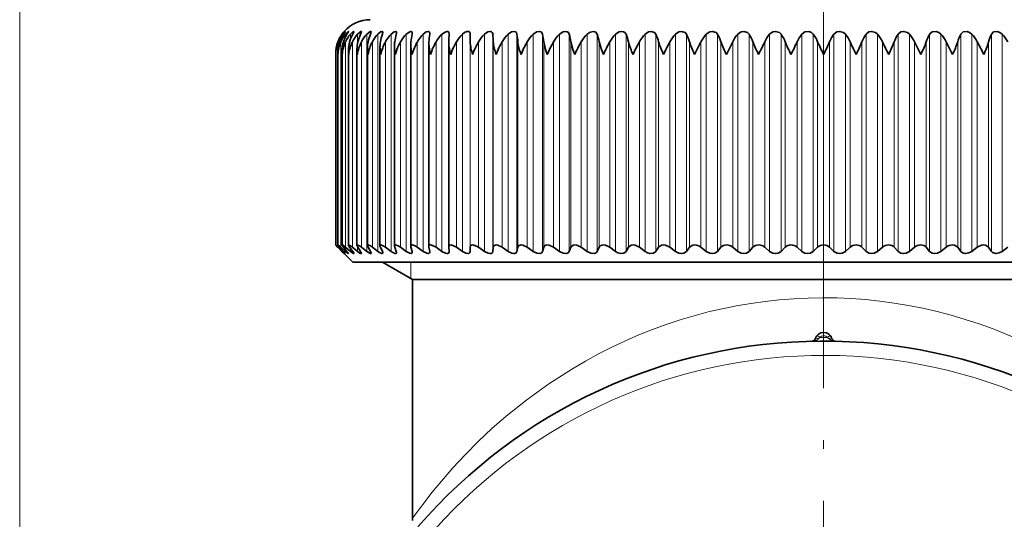
# Model space of a CAD drawing. Extents: x 0 to 420, y 0 to 297.
# Drawn here: x 93 to 150, y 152 to 181 of the extents above; entities that cross this region are included whole.
import ezdxf

# ---------------------------------------------------------------- set-up
doc = ezdxf.new("R2010")
doc.units = 0
doc.linetypes.add('DASHDOT', pattern=[18.5, 12, -3, 0.5, -3])

msp = doc.modelspace()

# ---------------------------------------------------------------- linework, layer by layer
at = {"color": 7, "lineweight": 13}
for p, q in [((92.897, 141.981), (92.897, 220.838)), ((92.897, 141.981), (92.897, 213.871)), ((139.337, 171.857), (139.337, 213.871)), ((139.337, 171.857), (139.337, 213.871)), ((111.302, 179.534), (111.302, 179.845)), ((111.45, 167.987), (111.45, 179.845)), ((111.551, 180.212), (111.551, 180.284)), ((111.715, 180.117), (111.715, 180.284)), ((111.723, 167.987), (111.723, 179.845)), ((112.002, 179.982), (112.002, 180.284)), ((112.119, 167.987), (112.119, 179.845)), ((112.412, 179.753), (112.412, 180.284)), ((112.636, 167.987), (112.636, 179.845)), ((112.942, 167.75), (112.942, 180.284)), ((113.273, 167.987), (113.273, 179.845)), ((113.589, 167.75), (113.589, 180.284)), ((114.027, 167.987), (114.027, 179.845)), ((114.352, 167.75), (114.352, 180.284)), ((114.893, 167.987), (114.893, 179.845)), ((115.226, 167.75), (115.226, 180.284)), ((115.868, 167.987), (115.868, 179.845)), ((116.208, 167.75), (116.208, 180.284)), ((116.949, 167.987), (116.949, 179.845)), ((117.293, 167.75), (117.293, 180.284)), ((118.129, 167.987), (118.129, 179.845)), ((118.477, 167.75), (118.477, 180.284)), ((118.922, 167.75), (118.922, 180.284)), ((118.926, 167.987), (118.926, 179.845)), ((119.404, 167.987), (119.404, 179.845)), ((119.754, 167.75), (119.754, 180.284)), ((120.231, 167.75), (120.231, 180.284)), ((120.258, 167.987), (120.258, 179.845)), ((120.768, 167.987), (120.768, 179.845)), ((121.118, 167.75), (121.118, 180.284)), ((121.625, 167.75), (121.625, 180.284)), ((121.675, 167.987), (121.675, 179.845)), ((122.215, 167.987), (122.215, 179.845)), ((122.564, 167.75), (122.564, 180.284)), ((123.098, 167.75), (123.098, 180.284)), ((123.171, 167.987), (123.171, 179.845)), ((123.739, 167.987), (123.739, 179.845)), ((124.084, 167.75), (124.084, 180.284)), ((124.644, 167.75), (124.644, 180.284)), ((124.74, 167.987), (124.74, 179.845)), ((125.332, 167.987), (125.332, 179.845)), ((125.673, 167.75), (125.673, 180.284)), ((126.255, 167.75), (126.255, 180.284)), ((126.373, 167.987), (126.373, 179.845)), ((126.988, 167.987), (126.988, 179.845)), ((127.323, 167.75), (127.323, 180.284)), ((127.925, 167.75), (127.925, 180.284)), ((128.065, 167.987), (128.065, 179.845)), ((128.699, 167.987), (128.699, 179.845)), ((129.026, 167.75), (129.026, 180.284)), ((129.646, 167.75), (129.646, 180.284)), ((129.807, 167.987), (129.807, 179.845)), ((130.457, 167.987), (130.457, 179.845)), ((130.776, 167.75), (130.776, 180.284)), ((131.41, 167.75), (131.41, 180.284)), ((131.591, 167.987), (131.591, 179.845)), ((132.255, 167.987), (132.255, 179.845)), ((132.563, 167.75), (132.563, 180.284)), ((133.209, 167.75), (133.209, 180.284)), ((133.41, 167.987), (133.41, 179.845)), ((134.085, 167.987), (134.085, 179.845)), ((134.381, 167.75), (134.381, 180.284)), ((135.036, 167.75), (135.036, 180.284)), ((135.255, 167.987), (135.255, 179.845)), ((135.938, 167.987), (135.938, 179.845)), ((136.221, 167.75), (136.221, 180.284)), ((136.882, 167.75), (136.882, 180.284)), ((137.119, 167.987), (137.119, 179.845)), ((137.806, 167.987), (137.806, 179.845)), ((138.075, 167.75), (138.075, 180.284)), ((138.739, 167.75), (138.739, 180.284)), ((138.993, 167.987), (138.993, 179.845)), ((139.681, 167.987), (139.681, 179.845)), ((139.935, 167.75), (139.935, 180.284)), ((140.599, 167.75), (140.599, 180.284)), ((140.868, 167.987), (140.868, 179.845)), ((141.555, 167.987), (141.555, 179.845)), ((141.792, 167.75), (141.792, 180.284)), ((142.452, 167.75), (142.452, 180.284)), ((142.736, 167.987), (142.736, 179.845)), ((143.418, 167.987), (143.418, 179.845)), ((143.638, 167.75), (143.638, 180.284)), ((144.293, 167.75), (144.293, 180.284)), ((144.589, 167.987), (144.589, 179.845)), ((145.264, 167.987), (145.264, 179.845)), ((145.465, 167.75), (145.465, 180.284)), ((146.111, 167.75), (146.111, 180.284)), ((146.419, 167.987), (146.419, 179.845)), ((147.083, 167.987), (147.083, 179.845)), ((147.264, 167.75), (147.264, 180.284)), ((147.898, 167.75), (147.898, 180.284)), ((148.217, 167.987), (148.217, 179.845)), ((148.867, 167.987), (148.867, 179.845)), ((149.028, 167.75), (149.028, 180.284)), ((149.648, 167.75), (149.648, 180.284)), ((111.302, 167.987), (111.302, 168.08)), ((111.551, 167.75), (111.551, 167.799)), ((111.715, 167.75), (111.715, 167.857)), ((112.002, 167.75), (112.002, 167.928)), ((112.412, 167.75), (112.412, 168.02)), ((115.487, 166.18), (115.487, 167.122)), ((139.113, 162.772), (138.963, 162.904)), ((139.711, 162.904), (139.561, 162.772))]:
    msp.add_line(p, q, dxfattribs=at)
at = {"color": 7, "lineweight": 35}
for p, q in [((116.588, 180.337), (116.584, 180.284)), ((117.706, 180.31), (117.705, 180.284)), ((116.537, 179.734), (116.54, 179.845)), ((117.684, 179.794), (117.685, 179.845)), ((117.684, 168.006), (117.684, 179.794)), ((118.926, 179.845), (118.922, 180.284)), ((131.887, 179.122), (132.255, 179.845)), ((133.72, 179.122), (134.085, 179.845)), ((144.954, 179.122), (144.589, 179.845)), ((146.787, 179.122), (146.419, 179.845)), ((111.279, 179.122), (111.276, 179.222)), ((111.276, 168.12), (111.276, 179.222)), ((111.523, 168.116), (111.523, 179.288)), ((111.892, 168.109), (111.892, 179.353)), ((112.381, 168.1), (112.381, 179.419)), ((112.988, 168.09), (112.988, 179.483)), ((113.711, 168.077), (113.711, 179.547)), ((114.546, 168.062), (114.546, 179.611)), ((115.489, 168.045), (115.489, 179.673)), ((116.537, 168.026), (116.537, 179.734)), ((111.153, 179.122), (111.152, 179.156)), ((111.152, 168.122), (111.152, 179.156)), ((111.278, 168.122), (111.276, 168.12)), ((111.511, 167.75), (111.279, 167.987)), ((111.511, 167.75), (111.279, 167.987)), ((111.551, 167.75), (111.302, 167.987)), ((111.595, 167.75), (111.381, 167.987)), ((111.715, 167.75), (111.45, 167.987)), ((111.803, 167.75), (111.608, 167.987)), ((112.002, 167.75), (111.723, 167.987)), ((112.135, 167.75), (111.959, 167.987)), ((112.412, 167.75), (112.119, 167.987)), ((112.587, 167.75), (112.432, 167.987)), ((112.942, 167.75), (112.636, 167.987)), ((113.159, 167.75), (113.026, 167.987)), ((113.589, 167.75), (113.273, 167.987)), ((113.849, 167.75), (113.737, 167.987)), ((114.352, 167.75), (114.027, 167.987)), ((114.651, 167.75), (114.562, 167.987)), ((115.226, 167.75), (114.893, 167.987)), ((115.565, 167.75), (115.498, 167.987)), ((116.208, 167.75), (115.868, 167.987)), ((116.537, 168.026), (116.54, 167.987)), ((116.584, 167.75), (116.54, 167.987)), ((117.293, 167.75), (116.949, 167.987)), ((117.684, 168.006), (117.685, 167.987)), ((117.705, 167.75), (117.685, 167.987)), ((118.477, 167.75), (118.129, 167.987)), ((118.922, 167.75), (118.926, 167.987)), ((119.754, 167.75), (119.404, 167.987)), ((120.231, 167.75), (120.258, 167.987)), ((121.118, 167.75), (120.768, 167.987)), ((121.625, 167.75), (121.675, 167.987)), ((122.564, 167.75), (122.215, 167.987)), ((123.098, 167.75), (123.171, 167.987)), ((124.084, 167.75), (123.739, 167.987)), ((124.644, 167.75), (124.74, 167.987)), ((125.673, 167.75), (125.332, 167.987)), ((126.255, 167.75), (126.373, 167.987)), ((127.323, 167.75), (126.988, 167.987)), ((127.925, 167.75), (128.065, 167.987)), ((129.026, 167.75), (128.699, 167.987)), ((129.646, 167.75), (129.807, 167.987)), ((130.776, 167.75), (130.457, 167.987)), ((131.41, 167.75), (131.591, 167.987)), ((132.563, 167.75), (132.255, 167.987)), ((133.209, 167.75), (133.41, 167.987)), ((134.381, 167.75), (134.085, 167.987)), ((135.036, 167.75), (135.255, 167.987)), ((136.221, 167.75), (135.938, 167.987)), ((136.882, 167.75), (137.119, 167.987)), ((138.075, 167.75), (137.806, 167.987)), ((138.739, 167.75), (138.993, 167.987)), ((139.935, 167.75), (139.681, 167.987)), ((140.599, 167.75), (140.868, 167.987)), ((141.792, 167.75), (141.555, 167.987)), ((142.452, 167.75), (142.736, 167.987)), ((143.638, 167.75), (143.418, 167.987)), ((144.293, 167.75), (144.589, 167.987)), ((145.465, 167.75), (145.264, 167.987)), ((146.111, 167.75), (146.419, 167.987)), ((147.264, 167.75), (147.083, 167.987)), ((147.898, 167.75), (148.217, 167.987)), ((149.028, 167.75), (148.867, 167.987)), ((149.648, 167.75), (149.975, 167.987)), ((111.511, 167.75), (111.637, 167.623)), ((111.637, 167.623), (111.618, 167.642)), ((112.137, 167.122), (111.637, 167.622)), ((116.584, 167.75), (116.588, 167.712)), ((117.705, 167.75), (117.706, 167.732)), ((152.377, 167.122), (112.137, 167.122)), ((115.587, 166.122), (113.855, 167.122)), ((150.723, 166.122), (115.587, 166.122)), ((115.587, 152.355), (115.587, 166.122)), ((139.987, 162.566), (140.006, 162.565)), ((139.987, 162.566), (140.006, 162.565)), ((115.587, 152.211), (115.587, 152.355))]:
    msp.add_line(p, q, dxfattribs=at)
at = {"color": 7, "linetype": 'DASHDOT', "lineweight": 13}
msp.add_line((139.337, 171.857), (139.337, 91.387), dxfattribs=at)
at = {"color": 7, "lineweight": 35}
for points in [[(111.551, 180.284), (111.683, 180.435), (111.695, 180.443), (111.698, 180.445), (111.699, 180.445), (111.7, 180.444)], [(111.7, 180.444), (111.699, 180.441), (111.695, 180.432), (111.595, 180.284)], [(111.715, 180.284), (111.827, 180.405), (111.869, 180.439), (111.879, 180.444), (111.883, 180.445), (111.885, 180.445), (111.888, 180.444), (111.888, 180.443), (111.889, 180.44)], [(111.889, 180.44), (111.888, 180.436), (111.884, 180.424), (111.803, 180.284)], [(112.002, 180.284), (112.114, 180.398), (112.163, 180.434), (112.185, 180.444), (112.193, 180.445), (112.198, 180.444), (112.201, 180.441), (112.202, 180.434)], [(112.202, 180.434), (112.196, 180.407), (112.135, 180.284)], [(112.412, 180.284), (112.539, 180.404), (112.595, 180.438), (112.619, 180.445), (112.628, 180.444), (112.637, 180.437), (112.639, 180.424)], [(112.639, 180.424), (112.631, 180.388), (112.587, 180.284)], [(112.942, 180.284), (113.12, 180.43), (113.157, 180.444), (113.171, 180.445), (113.187, 180.44), (113.193, 180.433), (113.197, 180.413)], [(113.589, 180.284), (113.749, 180.415), (113.82, 180.444), (113.85, 180.443), (113.86, 180.438), (113.871, 180.424), (113.875, 180.398)], [(114.352, 180.284), (114.529, 180.42), (114.609, 180.445), (114.643, 180.439), (114.663, 180.415), (114.668, 180.381)], [(115.226, 180.284), (115.426, 180.426), (115.501, 180.445), (115.531, 180.441), (115.559, 180.42), (115.571, 180.392), (115.574, 180.36)], [(116.208, 180.284), (116.388, 180.415), (116.478, 180.444), (116.539, 180.438), (116.577, 180.401), (116.588, 180.337)], [(117.293, 180.284), (117.472, 180.412), (117.587, 180.445), (117.635, 180.44), (117.673, 180.418), (117.696, 180.38), (117.706, 180.31)], [(118.477, 180.284), (118.601, 180.38), (118.736, 180.438), (118.835, 180.44), (118.897, 180.394), (118.921, 180.315), (118.922, 180.284)], [(119.754, 180.284), (119.95, 180.416), (120.082, 180.445), (120.138, 180.436), (120.199, 180.39), (120.224, 180.331), (120.231, 180.284)], [(121.118, 180.284), (121.317, 180.416), (121.456, 180.445), (121.538, 180.427), (121.593, 180.377), (121.625, 180.284)], [(122.564, 180.284), (122.765, 180.416), (122.908, 180.445), (122.996, 180.427), (123.058, 180.377), (123.098, 180.284)], [(124.084, 180.284), (124.286, 180.415), (124.434, 180.445), (124.527, 180.427), (124.596, 180.377), (124.644, 180.284)], [(126.056, 180.444), (125.855, 180.407), (125.673, 180.284)], [(127.323, 180.284), (127.524, 180.415), (127.679, 180.445), (127.781, 180.428), (127.862, 180.378), (127.925, 180.284)], [(129.026, 180.284), (129.225, 180.415), (129.382, 180.445), (129.575, 180.378), (129.646, 180.284)], [(130.776, 180.284), (130.972, 180.415), (131.131, 180.445), (131.332, 180.378), (131.41, 180.284)], [(132.563, 180.284), (132.756, 180.415), (132.916, 180.445), (133.125, 180.379), (133.209, 180.284)], [(134.381, 180.284), (134.57, 180.415), (134.73, 180.445), (134.945, 180.379), (135.036, 180.284)], [(136.221, 180.284), (136.405, 180.415), (136.564, 180.445), (136.785, 180.379), (136.882, 180.284)], [(138.739, 180.284), (138.635, 180.381), (138.493, 180.437), (138.252, 180.415), (138.075, 180.284)], [(139.935, 180.284), (140.106, 180.415), (140.262, 180.445), (140.491, 180.38), (140.599, 180.284)], [(141.792, 180.284), (141.955, 180.415), (142.109, 180.445), (142.34, 180.38), (142.452, 180.284)], [(143.638, 180.284), (143.793, 180.415), (143.944, 180.445), (144.176, 180.38), (144.293, 180.284)], [(145.465, 180.284), (145.611, 180.415), (145.838, 180.438), (145.989, 180.381), (146.111, 180.284)], [(147.264, 180.284), (147.401, 180.415), (147.623, 180.438), (147.774, 180.381), (147.898, 180.284)], [(149.028, 180.284), (149.155, 180.415), (149.37, 180.438), (149.521, 180.381), (149.648, 180.284)], [(123.377, 179.122), (123.272, 179.407), (123.171, 179.845)], [(124.966, 179.122), (124.854, 179.406), (124.74, 179.845)], [(126.619, 179.122), (126.501, 179.406), (126.373, 179.845)], [(111.276, 168.12), (111.277, 168.117), (111.283, 168.106), (111.381, 167.987)], [(111.279, 168.122), (111.282, 168.122), (111.293, 168.116), (111.349, 168.074), (111.45, 167.987)], [(111.523, 168.116), (111.524, 168.111), (111.529, 168.098), (111.608, 167.987)], [(111.53, 168.122), (111.534, 168.122), (111.546, 168.118), (111.601, 168.084), (111.723, 167.987)], [(111.892, 168.109), (111.892, 168.102), (111.899, 168.083), (111.959, 167.987)], [(111.905, 168.122), (111.931, 168.115), (112.011, 168.069), (112.119, 167.987)], [(112.381, 168.1), (112.387, 168.07), (112.432, 167.987)], [(112.403, 168.122), (112.435, 168.115), (112.523, 168.069), (112.636, 167.987)], [(113.021, 168.122), (113.058, 168.115), (113.154, 168.069), (113.273, 167.987)], [(113.757, 168.122), (113.798, 168.115), (113.902, 168.069), (114.027, 167.987)], [(114.607, 168.122), (114.653, 168.115), (114.764, 168.069), (114.893, 167.987)], [(115.567, 168.122), (115.618, 168.116), (115.736, 168.069), (115.868, 167.987)], [(116.634, 168.122), (116.748, 168.097), (116.949, 167.987)], [(117.802, 168.122), (117.746, 168.113), (117.701, 168.076), (117.684, 168.006)], [(117.802, 168.122), (117.923, 168.097), (118.129, 167.987)], [(119.066, 168.122), (119, 168.111), (118.947, 168.067), (118.926, 167.987)], [(119.066, 168.122), (119.194, 168.097), (119.404, 167.987)], [(120.421, 168.122), (120.32, 168.097), (120.288, 168.067), (120.258, 167.987)], [(120.421, 168.122), (120.52, 168.108), (120.768, 167.987)], [(121.86, 168.122), (121.751, 168.097), (121.701, 168.05), (121.675, 167.987)], [(121.86, 168.122), (121.963, 168.108), (122.215, 167.987)], [(123.377, 168.122), (123.286, 168.108), (123.22, 168.068), (123.171, 167.987)], [(123.377, 168.122), (123.484, 168.108), (123.739, 167.987)], [(124.966, 168.122), (124.869, 168.108), (124.75, 168.008), (124.74, 167.987)], [(124.966, 168.122), (125.077, 168.108), (125.332, 167.987)], [(126.619, 168.122), (126.517, 168.108), (126.429, 168.06), (126.373, 167.987)], [(126.618, 168.122), (126.732, 168.108), (126.988, 167.987)], [(128.328, 168.122), (128.222, 168.108), (128.065, 167.987)], [(128.328, 168.122), (128.444, 168.108), (128.699, 167.987)], [(130.087, 168.122), (129.977, 168.108), (129.807, 167.987)], [(130.087, 168.122), (130.205, 168.108), (130.457, 167.987)], [(131.887, 168.122), (131.774, 168.108), (131.591, 167.987)], [(146.787, 168.122), (146.9, 168.108), (147.083, 167.987)], [(148.587, 168.122), (148.469, 168.108), (148.217, 167.987)], [(148.587, 168.122), (148.697, 168.108), (148.867, 167.987)], [(111.7, 167.624), (111.699, 167.622), (111.698, 167.622), (111.695, 167.624), (111.658, 167.653), (111.551, 167.75)], [(111.595, 167.75), (111.695, 167.633), (111.699, 167.626), (111.7, 167.624)], [(111.889, 167.627), (111.888, 167.624), (111.886, 167.623), (111.884, 167.622), (111.875, 167.625), (111.847, 167.642), (111.715, 167.75)], [(111.803, 167.75), (111.873, 167.66), (111.888, 167.632), (111.889, 167.627)], [(112.202, 167.633), (112.201, 167.627), (112.199, 167.625), (112.194, 167.623), (112.189, 167.623), (112.176, 167.626), (112.136, 167.648), (112.002, 167.75)], [(112.135, 167.75), (112.193, 167.661), (112.201, 167.64), (112.202, 167.633)], [(112.639, 167.64), (112.637, 167.631), (112.635, 167.628), (112.628, 167.623), (112.621, 167.622), (112.603, 167.626), (112.554, 167.649), (112.412, 167.75)], [(112.587, 167.75), (112.632, 167.669), (112.639, 167.64)], [(113.197, 167.651), (113.193, 167.634), (113.182, 167.624), (113.162, 167.623), (113.118, 167.637), (112.942, 167.75)], [(113.875, 167.663), (113.871, 167.643), (113.858, 167.628), (113.845, 167.623), (113.811, 167.625), (113.72, 167.664), (113.589, 167.75)], [(114.668, 167.677), (114.662, 167.647), (114.654, 167.636), (114.635, 167.625), (114.597, 167.624), (114.496, 167.66), (114.352, 167.75)], [(115.574, 167.693), (115.567, 167.657), (115.538, 167.628), (115.509, 167.622), (115.431, 167.637), (115.226, 167.75)], [(116.588, 167.712), (116.579, 167.665), (116.54, 167.629), (116.505, 167.622), (116.414, 167.639), (116.208, 167.75)], [(117.706, 167.732), (117.694, 167.674), (117.643, 167.629), (117.601, 167.622), (117.498, 167.642), (117.293, 167.75)], [(118.922, 167.75), (118.907, 167.681), (118.84, 167.628), (118.791, 167.622), (118.675, 167.646), (118.477, 167.75)], [(120.231, 167.75), (120.202, 167.673), (120.131, 167.628), (120.078, 167.622), (119.956, 167.646), (119.754, 167.75)], [(121.625, 167.75), (121.587, 167.673), (121.508, 167.628), (121.452, 167.622), (121.324, 167.646), (121.118, 167.75)], [(123.098, 167.75), (123.052, 167.673), (122.965, 167.628), (122.772, 167.646), (122.564, 167.75)], [(124.644, 167.75), (124.589, 167.673), (124.494, 167.629), (124.294, 167.646), (124.084, 167.75)], [(126.255, 167.75), (126.192, 167.673), (126.09, 167.629), (125.883, 167.646), (125.673, 167.75)], [(127.925, 167.75), (127.805, 167.646), (127.606, 167.628), (127.459, 167.673), (127.323, 167.75)], [(129.646, 167.75), (129.515, 167.646), (129.309, 167.628), (129.161, 167.673), (129.026, 167.75)], [(131.41, 167.75), (131.268, 167.646), (131.129, 167.622), (130.981, 167.646), (130.776, 167.75)], [(133.209, 167.75), (133.058, 167.646), (132.915, 167.622), (132.765, 167.646), (132.563, 167.75)], [(135.036, 167.75), (134.876, 167.646), (134.73, 167.622), (134.578, 167.646), (134.381, 167.75)], [(136.882, 167.75), (136.713, 167.647), (136.565, 167.622), (136.412, 167.646), (136.221, 167.75)], [(138.739, 167.75), (138.563, 167.647), (138.412, 167.622), (138.26, 167.646), (138.075, 167.75)], [(140.599, 167.75), (140.415, 167.646), (140.263, 167.622), (140.112, 167.646), (139.935, 167.75)], [(142.452, 167.75), (142.263, 167.646), (142.111, 167.622), (141.961, 167.646), (141.792, 167.75)], [(144.293, 167.75), (144.098, 167.646), (143.945, 167.622), (143.798, 167.647), (143.638, 167.75)], [(146.111, 167.75), (145.911, 167.646), (145.759, 167.622), (145.615, 167.647), (145.465, 167.75)], [(147.898, 167.75), (147.731, 167.659), (147.543, 167.622), (147.404, 167.647), (147.264, 167.75)], [(149.648, 167.75), (149.479, 167.659), (149.292, 167.622), (149.104, 167.675), (149.028, 167.75)]]:
    msp.add_lwpolyline(points, dxfattribs=at)
at = {"color": 7, "lineweight": 13}
for points in [[(138.668, 162.565), (138.813, 162.581), (138.95, 162.629), (139.015, 162.673), (139.048, 162.713)], [(139.626, 162.713), (139.802, 162.597), (140.006, 162.565)], [(115.587, 152.355), (116.728, 153.858), (117.913, 155.249), (118.626, 156.013), (119.411, 156.799), (120.18, 157.518), (121.005, 158.237), (122.187, 159.183), (123.462, 160.101), (124.828, 160.978)]]:
    msp.add_lwpolyline(points, dxfattribs=at)
at = {"color": 7, "lineweight": 35}
for centre, radius, start, end in [((113.137, 179.122), 2, 90, 138.5904), ((113.179, 179.11), 2.04, 139.1142, 144.8506), ((112.78, 180.471), 0.422, 333.8124, 352.091), ((113.477, 180.432), 0.399, 338.2585, 355.0917), ((114.276, 180.4), 0.393, 342.8719, 357.2015), ((115.178, 180.37), 0.396, 347.4931, 358.5991), ((126.041, 180.221), 0.223, 16.2799, 86.0489), ((113.099, 179.156), 1.946, 159.2648, 180.0257), ((113.162, 179.085), 2.01, 157.7791, 178.9409), ((113.165, 179.226), 1.889, 160.8393, 180.1186), ((113.365, 179.009), 2.089, 156.4191, 176.9022), ((113.13, 179.145), 1.98, 144.8877, 159.2928), ((113.13, 179.145), 1.98, 144.8876, 159.2927), ((113.097, 179.115), 1.938, 142.9015, 157.8601), ((113.309, 179.175), 2.041, 147.0942, 160.8339), ((113.203, 179.085), 1.911, 141.1263, 156.5405), ((113.358, 179.293), 1.835, 162.4935, 180.1755), ((113.707, 178.928), 2.186, 155.1889, 174.8962), ((113.639, 179.204), 2.129, 149.5286, 162.4776), ((113.444, 179.055), 1.895, 139.5519, 155.3372), ((113.678, 179.36), 1.786, 164.2241, 180.2045), ((114.189, 178.839), 2.302, 154.0884, 172.9365), ((114.13, 179.232), 2.256, 152.1952, 164.2161), ((113.817, 179.026), 1.886, 138.1678, 154.2522), ((114.122, 179.425), 1.741, 166.0278, 180.2084), ((114.812, 178.742), 2.439, 153.1166, 171.0349), ((114.799, 179.257), 2.439, 155.0943, 166.0406), ((114.318, 178.999), 1.882, 136.9639, 153.2868), ((114.688, 179.489), 1.7, 167.9008, 180.1956), ((115.575, 178.635), 2.601, 152.2715, 169.2019), ((115.672, 179.28), 2.706, 158.221, 167.9407), ((114.942, 178.974), 1.883, 135.9305, 152.4414), ((115.374, 179.552), 1.663, 169.8385, 180.1615), ((116.8, 179.3), 3.112, 161.5634, 169.9053), ((116.48, 178.516), 2.79, 151.5506, 167.4463), ((115.687, 178.952), 1.885, 135.0589, 151.716), ((116.175, 179.614), 1.63, 171.8362, 180.1208), ((118.287, 179.317), 3.762, 165.1019, 171.9229), ((117.528, 178.382), 3.013, 150.9513, 165.7753), ((116.547, 178.933), 1.889, 134.3415, 151.11), ((117.089, 179.675), 1.6, 173.8882, 180.0771), ((120.387, 179.33), 4.916, 168.8089, 173.9817), ((118.721, 178.23), 3.277, 150.4705, 164.1946), ((117.518, 178.917), 1.893, 133.7718, 150.623), ((123.906, 179.339), 7.383, 172.6489, 176.0703), ((120.063, 178.055), 3.592, 150.1057, 162.7087), ((118.596, 178.904), 1.897, 133.3446, 150.2544), ((119.876, 179.838), 2.193, 181.1293, 199.0261), ((133.416, 179.345), 15.739, 176.5794, 178.1779), ((121.564, 177.85), 3.972, 149.8542, 161.3209), ((119.774, 178.896), 1.9, 133.0559, 150.0036), ((121.177, 179.914), 2.254, 181.7406, 200.5508), ((123.236, 177.607), 4.437, 149.7137, 160.0333), ((121.048, 178.891), 1.901, 132.903, 149.8702), ((108.336, 179.344), 11.932, 2.4092, 4.5194), ((125.102, 177.311), 5.02, 149.6823, 158.8476), ((122.412, 178.891), 1.902, 132.8844, 149.8539), ((115.236, 179.337), 6.459, 4.5126, 8.4294), ((127.2, 176.939), 5.77, 149.7583, 157.7646), ((123.86, 178.894), 1.9, 132.9999, 149.9548), ((118.684, 179.327), 4.517, 6.594, 12.2364), ((129.599, 176.454), 6.771, 149.9401, 156.785), ((125.385, 178.902), 1.898, 133.2506, 150.1729), ((121.233, 179.312), 3.547, 8.6425, 15.8999), ((132.427, 175.786), 8.174, 150.2262, 155.9094), ((126.981, 178.913), 1.894, 133.6389, 150.5087), ((123.444, 179.295), 2.981, 10.6465, 19.3863), ((135.947, 174.8), 10.282, 150.6145, 155.1394), ((128.64, 178.928), 1.89, 134.1685, 150.9627), ((125.507, 179.274), 2.621, 12.5944, 22.6703), ((131.682, 180.763), 3.732, 194.2303, 206.063), ((140.761, 173.186), 13.778, 151.1001, 154.479), ((130.357, 178.946), 1.886, 134.8442, 151.5355), ((127.501, 179.25), 2.381, 14.4746, 25.7346), ((133.856, 181.009), 4.214, 196.031, 206.5892), ((148.448, 170.145), 20.439, 151.6669, 153.9442), ((132.123, 178.968), 1.883, 135.6722, 152.2277), ((129.464, 179.224), 2.216, 16.2762, 28.5694), ((136.19, 181.316), 4.829, 197.7303, 207.0094), ((133.932, 178.992), 1.882, 136.6598, 153.0397), ((131.411, 179.196), 2.101, 17.9892, 31.1712), ((138.729, 181.71), 5.637, 199.3238, 207.3263), ((135.778, 179.019), 1.884, 137.8154, 153.9718), ((133.351, 179.167), 2.021, 19.605, 33.5417), ((141.556, 182.24), 6.74, 200.8079, 207.5424), ((114.719, 189.985), 23.518, 332.4909, 334.4582), ((137.652, 179.047), 1.891, 139.1484, 155.0235), ((135.285, 179.137), 1.966, 21.1166, 35.6862), ((144.832, 182.99), 8.33, 202.1794, 207.6606), ((124.096, 186.112), 15.075, 332.3762, 335.434), ((139.549, 179.076), 1.906, 140.6688, 156.1941), ((137.211, 179.107), 1.929, 22.5182, 37.6128), ((148.899, 184.14), 10.798, 203.4348, 207.6849), ((129.774, 184.14), 10.798, 332.3151, 336.5652), ((141.463, 179.107), 1.929, 142.3871, 157.4817), ((139.125, 179.076), 1.906, 23.8058, 39.3311), ((154.578, 186.112), 15.074, 204.5659, 207.6238), ((133.842, 182.99), 8.33, 332.3394, 337.8205), ((143.389, 179.137), 1.966, 144.3137, 158.8833), ((141.022, 179.047), 1.891, 24.9764, 40.8516), ((163.955, 189.985), 23.517, 205.5418, 207.5091), ((137.118, 182.24), 6.741, 332.4576, 339.1921), ((145.323, 179.167), 2.021, 146.4582, 160.3949), ((142.896, 179.019), 1.884, 26.0282, 42.1845), ((139.945, 181.71), 5.637, 332.6737, 340.6761), ((147.263, 179.196), 2.101, 148.8286, 162.0107), ((144.741, 178.992), 1.882, 26.9602, 43.3401), ((142.484, 181.316), 4.829, 332.9906, 342.2696), ((149.21, 179.224), 2.216, 151.4304, 163.7237), ((146.551, 178.968), 1.883, 27.7723, 44.3277), ((130.226, 170.145), 20.439, 26.0558, 28.333), ((144.818, 181.009), 4.214, 333.4108, 343.9689), ((151.173, 179.25), 2.381, 154.2652, 165.5253), ((148.317, 178.946), 1.886, 28.4645, 45.1557), ((113.499, 179.288), 1.976, 180.0158, 184.8131), ((113.88, 179.355), 1.989, 180.0438, 186.7143), ((114.385, 179.422), 2.005, 180.0931, 188.592), ((115.013, 179.489), 2.025, 180.1731, 190.4398), ((115.76, 179.557), 2.049, 180.2793, 192.2522), ((116.623, 179.626), 2.078, 180.425, 194.0229), ((117.6, 179.695), 2.112, 180.6122, 195.7459), ((118.686, 179.766), 2.15, 180.8451, 197.4155), ((112.644, 169.409), 1.971, 220.7839, 226.1552), ((112.644, 169.409), 1.971, 220.7844, 226.1551), ((109.767, 166.472), 2.156, 44.6495, 49.9956), ((111.529, 168.116), 0.00613, 82.0387, 186.8718), ((111.904, 168.11), 0.012, 82.0792, 186.8052), ((112.4, 168.103), 0.0198, 82.157, 186.7515), ((113.232, 168.125), 0.247, 188.207, 213.7424), ((113.017, 168.093), 0.0293, 81.9421, 186.9608), ((113.94, 168.097), 0.231, 185.0645, 208.39), ((113.751, 168.082), 0.0407, 81.9666, 186.9401), ((114.767, 168.073), 0.222, 182.8084, 202.6398), ((114.599, 168.068), 0.0539, 81.9577, 186.9624), ((115.558, 168.053), 0.0688, 82.0351, 186.8963), ((115.708, 168.05), 0.219, 181.3647, 196.7443), ((116.622, 168.037), 0.0856, 82.1822, 186.7668), ((131.866, 167.506), 0.618, 51.1076, 88.127), ((133.707, 167.725), 0.397, 88.1627, 138.5428), ((133.706, 167.53), 0.594, 50.3657, 88.6172), ((135.569, 167.688), 0.434, 88.7717, 136.3872), ((135.569, 167.557), 0.566, 49.4491, 89.1077), ((137.448, 167.653), 0.469, 89.3414, 134.5477), ((137.45, 167.587), 0.536, 48.3402, 89.6062), ((139.336, 167.619), 0.503, 89.8795, 132.9831), ((139.338, 167.619), 0.503, 47.017, 90.1205), ((141.224, 167.587), 0.536, 90.3938, 131.6599), ((141.226, 167.653), 0.469, 45.4524, 90.6586), ((143.105, 167.557), 0.566, 90.8923, 130.551), ((143.105, 167.688), 0.434, 43.613, 91.2283), ((144.968, 167.53), 0.594, 91.3827, 129.6343), ((144.967, 167.725), 0.397, 41.4574, 91.8373), ((146.808, 167.506), 0.618, 91.873, 128.8925), ((112.957, 167.613), 0.244, 8.7893, 34.0832), ((113.65, 167.642), 0.226, 5.3442, 28.6798), ((114.451, 167.666), 0.218, 3.005, 22.9209), ((115.359, 167.688), 0.214, 1.4527, 16.9494), ((138.664, 162.765), 0.2, 271.2379, 344.0184), ((139.337, 162.572), 0.5, 15.9816, 164.0184), ((140.01, 162.765), 0.2, 195.9816, 263.3917), ((139.337, 131.622), 30.95, 41.452, 139.2102)]:
    msp.add_arc(centre, radius, start, end, dxfattribs=at)
at = {"color": 7, "lineweight": 13}
for centre, radius, start, end in [((139.19, 162.62), 0.17, 116.9329, 146.735), ((139.337, 162.572), 0.3, 41.6037, 138.3963), ((139.337, 131.622), 31.15, 89.5874, 90.4126), ((139.484, 162.62), 0.17, 33.265, 63.0671), ((139.337, 131.622), 30.124, 42.8809, 139.7587), ((117.164, 152.349), 1.577, 179.7654, 185.0001)]:
    msp.add_arc(centre, radius, start, end, dxfattribs=at)
at = {"color": 7, "lineweight": 35}
for centre, major_axis, ratio, start_param, end_param in [((126.219, 176.274), (5.783, -4.246), 0.34184, 3.409572, 3.623027), ((132.751, 172.923), (10.923, -7.607), 0.245791, 3.341553, 3.496659)]:
    msp.add_ellipse(centre, major_axis=major_axis, ratio=ratio, start_param=start_param, end_param=end_param, dxfattribs=at)
at = {"color": 7, "lineweight": 13}
for centre, major_axis, ratio, start_param, end_param in [((139.337, 131.628), (-0.001, -33.444), 0.904841, 2.755861, 3.641662), ((139.049, 162.655), (0.192, -0.055), 0.279135, 1.653366, 3.141593), ((139.625, 162.655), (0.192, 0.055), 0.279135, 0, 1.488226)]:
    msp.add_ellipse(centre, major_axis=major_axis, ratio=ratio, start_param=start_param, end_param=end_param, dxfattribs=at)

doc.saveas('drawing.dxf')
